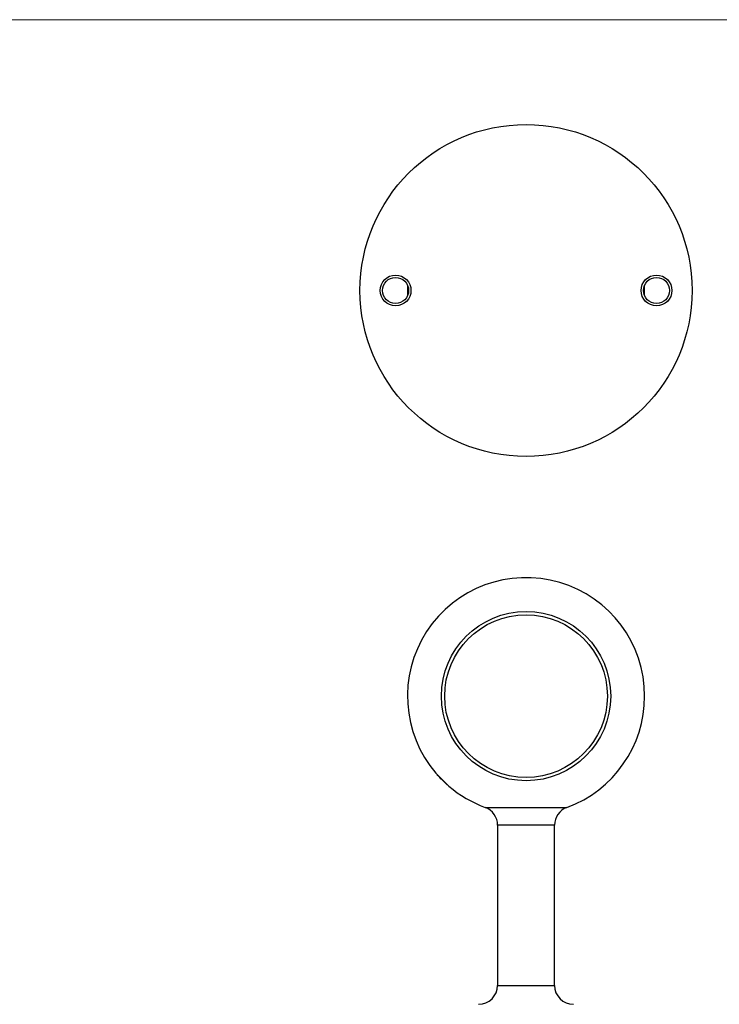
# Model space of a CAD drawing. Units: millimetres. Extents: x 10 to 584, y 10 to 410.
# Drawn here: x 157 to 305, y 202 to 410 of the extents above; entities that cross this region are included whole.
import ezdxf

# ---------------------------------------------------------------- set-up
doc = ezdxf.new("R2010")
doc.units = ezdxf.units.MM
doc.header["$LTSCALE"] = 2

msp = doc.modelspace()

# ---------------------------------------------------------------- linework, layer by layer
at = {"color": 7, "linetype": 'Continuous', "lineweight": 18}
msp.add_line((584, 410), (10, 410), dxfattribs=at)
at = {"color": 7, "linetype": 'Continuous', "lineweight": 25}
for p, q in [((245.53, 250.75), (245.53, 250.64)), ((247.51, 248.66), (247.62, 248.66)), ((258.2, 240.11), (258.2, 206.33)), ((270.2, 206.33), (270.2, 240.11))]:
    msp.add_line(p, q, dxfattribs=at)
at = {"color": 8, "linetype": 'Continuous', "lineweight": 25}
for p, q in [((255.58, 243.86), (264.2, 243.86)), ((264.2, 243.86), (272.82, 243.86)), ((264.2, 240.11), (258.2, 240.11)), ((270.2, 240.11), (264.2, 240.11)), ((258.2, 206.33), (264.2, 206.33)), ((264.2, 206.33), (270.2, 206.33))]:
    msp.add_line(p, q, dxfattribs=at)
at = {"color": 7, "linetype": 'Continuous', "lineweight": 25, "flags": 128}
for points in [[(245.2, 251.09), (245.23, 251.05), (245.33, 250.95), (245.5, 250.79), (245.71, 250.57), (245.98, 250.31), (246.27, 250.01), (246.57, 249.71), (246.88, 249.4), (247.17, 249.11), (247.43, 248.85), (247.65, 248.63), (247.82, 248.47), (247.92, 248.36), (247.95, 248.33), (247.95, 248.33)], [(247.51, 248.66), (247.48, 248.7), (247.38, 248.8), (247.22, 248.95), (247.02, 249.16), (246.78, 249.4), (246.52, 249.65), (246.26, 249.91), (246.03, 250.15), (245.82, 250.35), (245.66, 250.51), (245.56, 250.61), (245.53, 250.64)]]:
    msp.add_lwpolyline(points, dxfattribs=at)
at = {"color": 7, "linetype": 'Continuous', "lineweight": 25}
for centre, radius in [((264.2, 352.89), 35), ((236.7, 352.89), 3.25), ((236.7, 352.89), 2.75), ((291.7, 352.89), 3.25), ((291.7, 352.89), 2.75), ((264.2, 267.33), 17.85), ((264.2, 267.33), 17.15)]:
    msp.add_circle(centre, radius, dxfattribs=at)
for centre, radius, start, end in [((264.2, 352.89), 25, 177.4964, 182.5036), ((264.2, 352.89), 25, 357.4964, 2.5036), ((264.2, 267.33), 25, 0, 220.5289), ((264.2, 267.33), 25, 290.1713, 0), ((264.2, 267.33), 25, 229.4711, 249.8287), ((254.2, 240.11), 4, 360, 69.8287), ((274.2, 240.11), 4, 110.1713, 180), ((254.2, 206.33), 4, 270, 0), ((274.2, 206.33), 4, 180, 270)]:
    msp.add_arc(centre, radius, start, end, dxfattribs=at)

doc.saveas('drawing.dxf')
